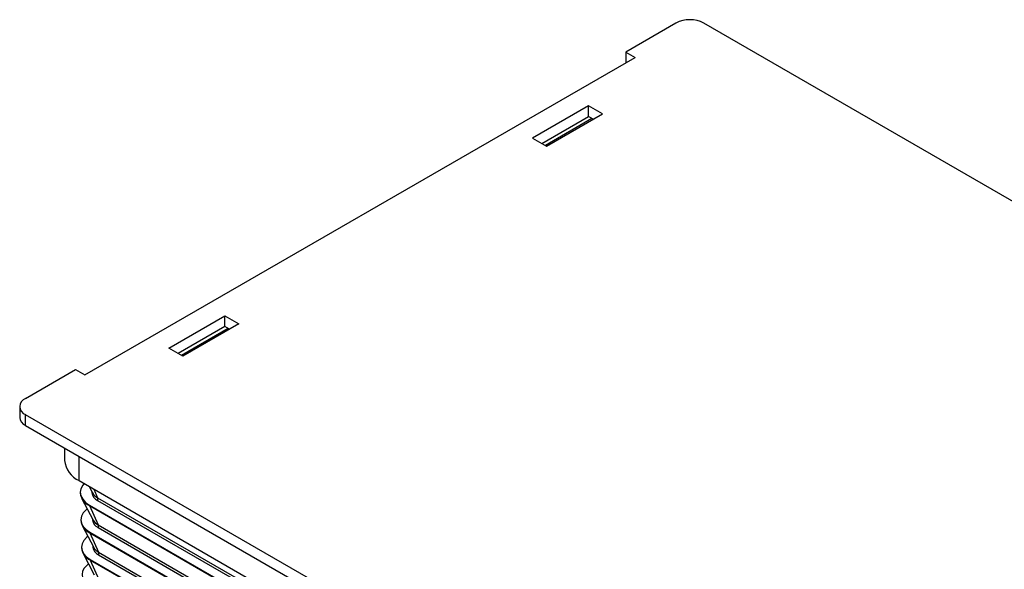
# Paper-space layout '_Isometric' of a CAD drawing. Units: millimetres. Extents: x -239 to 229, y -214 to 442.
# Drawn here: x -142 to 8, y 359 to 442 of the extents above; entities that cross this region are included whole.
import ezdxf

# ---------------------------------------------------------------- set-up
doc = ezdxf.new("R2010")
doc.units = ezdxf.units.MM

psp = doc.layouts.new('_Isometric')

# ---------------------------------------------------------------- linework, layer by layer
at = {"color": 7, "linetype": 'Continuous', "lineweight": 25}
for p, q in [((-42.07, 441.74), (-49.67, 437.35)), ((120.92, 350.1), (-37.83, 441.74)), ((-131.7, 388.36), (-48.26, 436.53)), ((-49.67, 437.35), (-48.26, 436.53)), ((-49.67, 437.35), (-49.67, 435.72)), ((-55.33, 429.18), (-63.82, 424.29)), ((-53.21, 427.96), (-55.33, 429.18)), ((-55.33, 427.55), (-55.33, 429.18)), ((-62.4, 423.47), (-55.33, 427.55)), ((-54.8, 427.25), (-61.87, 423.16)), ((-61.7, 423.06), (-53.21, 427.96)), ((-54.62, 427.14), (-55.33, 427.55)), ((-63.82, 424.29), (-61.7, 423.06)), ((-118.97, 392.45), (-110.49, 397.35)), ((-110.49, 397.35), (-108.36, 396.12)), ((-110.49, 395.71), (-110.49, 397.35)), ((-108.36, 396.12), (-116.85, 391.22)), ((-110.49, 395.71), (-117.56, 391.63)), ((-109.96, 395.41), (-117.03, 391.32)), ((-109.78, 395.3), (-110.49, 395.71)), ((-116.85, 391.22), (-118.97, 392.45)), ((-140.71, 384.79), (-133.11, 389.18)), ((-133.11, 389.18), (-131.7, 388.36)), ((-141.59, 383.57), (-141.59, 381.94)), ((18.03, 290.7), (-140.71, 382.34)), ((-140.71, 380.71), (-140.71, 382.34)), ((-140.71, 380.71), (18.03, 289.07)), ((-134.78, 377.28), (-134.78, 375.4)), ((-132.58, 372.34), (13.44, 288.05)), ((-132.41, 370.54), (-132.41, 370.46)), ((-131.04, 371.45), (-130.54, 370.48)), ((-130.66, 370.72), (-130.66, 370.55)), ((-132.2, 369.7), (-130.45, 366.33)), ((-129.78, 369.75), (16.59, 285.25)), ((-129.78, 369.75), (-129.77, 369.34)), ((-129.77, 369.34), (16.6, 284.84)), ((-131.01, 368.63), (15.36, 284.13)), ((-131.01, 368.55), (-131.01, 368.63)), ((-131.01, 368.55), (15.36, 284.05)), ((-131.01, 368.55), (-129.71, 365.62)), ((-132.32, 366.38), (-132.32, 366.3)), ((-130.57, 366.56), (-130.57, 366.39)), ((-132.12, 365.55), (-130.37, 362.18)), ((-130.95, 364.5), (15.43, 280)), ((-130.94, 364.42), (-130.95, 364.5)), ((-130.94, 364.42), (15.43, 279.92)), ((-130.94, 364.42), (-129.65, 361.49)), ((-129.71, 365.62), (16.66, 281.12)), ((-129.71, 365.62), (-129.71, 365.21)), ((-129.71, 365.21), (16.66, 280.71)), ((-132.23, 362.21), (-132.23, 362.13)), ((-132.03, 361.4), (-130.28, 358.03)), ((-130.48, 362.4), (-130.48, 362.23)), ((-129.65, 361.49), (16.72, 276.99)), ((-129.65, 361.49), (-129.65, 361.09)), ((-130.88, 360.37), (15.49, 275.87)), ((-130.88, 360.29), (-130.88, 360.37)), ((-130.88, 360.29), (15.49, 275.79)), ((-130.88, 360.29), (-129.59, 357.36)), ((-129.65, 361.09), (16.73, 276.59))]:
    psp.add_line(p, q, dxfattribs=at)
at = {"color": 8, "linetype": 'Continuous', "lineweight": 25}
for p, q in [((-132.58, 372.34), (-132.58, 376.02)), ((-130.36, 371.06), (-129.78, 369.75))]:
    psp.add_line(p, q, dxfattribs=at)
at = {"color": 7, "linetype": 'Continuous', "lineweight": 25, "flags": 128}
for points in [[(-131.82, 371.9), (-132.04, 371.63), (-132.32, 371.11), (-132.41, 370.58), (-132.32, 370.04), (-132.04, 369.52), (-131.6, 369.04), (-131.01, 368.63)], [(-131.35, 368.06), (-131.53, 367.91), (-131.96, 367.45), (-132.23, 366.94), (-132.32, 366.41), (-132.23, 365.88), (-131.96, 365.38), (-131.53, 364.91), (-130.95, 364.5)], [(-131.25, 363.88), (-131.45, 363.72), (-131.88, 363.26), (-132.14, 362.77), (-132.23, 362.25), (-132.14, 361.73), (-131.88, 361.23), (-131.45, 360.77), (-130.88, 360.37)], [(-131.15, 359.71), (-131.38, 359.53), (-131.8, 359.08), (-132.05, 358.59), (-132.14, 358.08), (-132.05, 357.58), (-131.8, 357.09), (-131.38, 356.64), (-130.82, 356.24)]]:
    psp.add_lwpolyline(points, dxfattribs=at)
at = {"color": 7, "linetype": 'Continuous', "lineweight": 25}
for centre, radius, start, end in [((-39.95, 437.64), 4.61, 62.6097, 117.3903), ((-140.25, 383.57), 1.31, 110.7834, 249.2166), ((-140.09, 382.08), 1.51, 185.6948, 245.6253), ((-131.03, 375.78), 3.77, 185.6948, 245.6253), ((-130.01, 370.74), 2.41, 186.7297, 245.5345), ((-129.14, 370.73), 1.53, 186.7297, 245.5345), ((-128.92, 371.39), 1.86, 209.4397, 242.5099), ((-129.96, 366.57), 2.37, 186.7297, 245.5345), ((-129.09, 366.56), 1.48, 186.7297, 245.5345), ((-128.88, 367.22), 1.8, 209.4397, 242.5099), ((-129.92, 362.41), 2.32, 186.7297, 245.5345), ((-129.05, 362.4), 1.44, 186.7297, 245.5345), ((-128.84, 363.04), 1.75, 209.4397, 242.5099)]:
    psp.add_arc(centre, radius, start, end, dxfattribs=at)

doc.saveas('drawing.dxf')
